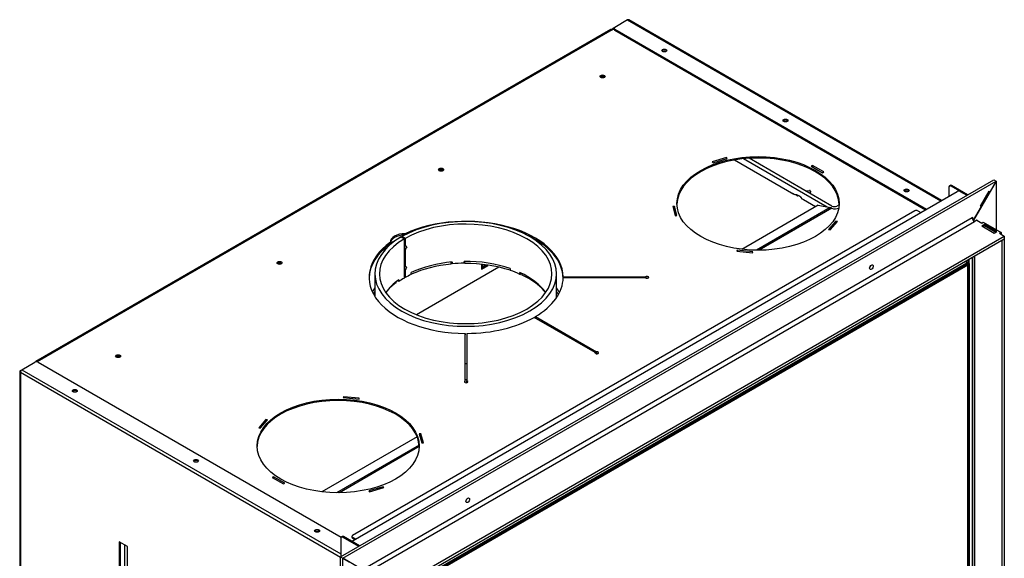
# Model space of a CAD drawing. Units: millimetres. Extents: x 86 to 378, y 36 to 279.
# Drawn here: x 87 to 173, y 96 to 143 of the extents above; entities that cross this region are included whole.
import ezdxf

# ---------------------------------------------------------------- set-up
doc = ezdxf.new("R2010")
doc.units = ezdxf.units.MM
for name, color, linetype in [('Default', 7, 'Continuous'), ('V11-700-04-03-01', 7, 'Continuous'), ('V12-700-04-01-02', 7, 'Continuous'), ('V23-01-02-02_MAN', 7, 'Continuous'), ('V23-12-01-00_RUR', 7, 'Continuous'), ('V23-12-02-00_PRI', 7, 'Continuous'), ('V23-16-00_DRZIAK', 7, 'Continuous'), ('V23-700-01-01-00', 7, 'Continuous'), ('V23-700-01-02-01', 7, 'Continuous'), ('V23-700-01-05-00', 7, 'Continuous'), ('V23-700-04-01-01', 7, 'Continuous'), ('V23-700-05-03-00', 7, 'Continuous'), ('V23-700-05-04-00', 7, 'Continuous'), ('V23-700-05-05-00', 7, 'Continuous'), ('V23-700-05-06-00', 7, 'Continuous'), ('V23-700-05-08-00', 7, 'Continuous'), ('V23-700-15-00_ZA', 7, 'Continuous'), ('V23-700-15-01-00', 7, 'Continuous'), ('V7-700-17-01-00_', 7, 'Continuous'), ('V7-700-17-02-00_', 7, 'Continuous')]:
    doc.layers.add(name, color=color, linetype=linetype)

# ---------------------------------------------------------------- blocks, each defined once
blk = doc.blocks.new('SE3')
at = {"layer": 'V11-700-04-03-01', "color": 7, "linetype": 'Continuous'}
for p, q in [((170.213, 121.607), (120.715, 93.03)), ((170.213, 121.607), (170.142, 121.648)), ((170.213, 88.947), (170.213, 121.607))]:
    blk.add_line(p, q, dxfattribs=at)
at = {"layer": 'V12-700-04-01-02', "color": 7, "linetype": 'Continuous'}
for p, q in [((120.645, 93.193), (170.213, 121.811)), ((120.645, 93.071), (170.213, 121.689)), ((170, 121.934), (170.213, 121.811)), ((170.213, 121.689), (170.213, 121.811)), ((170.213, 121.689), (170.319, 121.75)), ((170.213, 121.689), (170.213, 121.689)), ((170.213, 121.689), (170.213, 121.607)), ((170.319, 121.75), (170.319, 89.009))]:
    blk.add_line(p, q, dxfattribs=at)
at = {"layer": 'V23-01-02-02_MAN', "color": 7, "linetype": 'Continuous'}
blk.add_line((96.391, 93.111), (96.391, 97.071), dxfattribs=at)
at = {"layer": 'V23-12-01-00_RUR', "color": 7, "linetype": 'Continuous'}
for p, q in [((120.581, 124.061), (120.588, 124.065)), ((120.588, 124.065), (120.872, 123.902)), ((120.919, 123.929), (120.638, 124.093)), ((120.638, 124.093), (120.638, 124.036)), ((120.865, 123.898), (120.872, 123.902)), ((120.865, 120.469), (120.865, 123.898)), ((120.872, 123.339), (120.872, 123.902)), ((121.055, 123.193), (120.872, 123.339)), ((120.919, 123.309), (120.883, 123.33)), ((120.92, 123.308), (120.884, 123.329)), ((120.919, 123.929), (120.919, 123.309)), ((120.92, 123.308), (120.919, 123.309)), ((120.872, 122.833), (121.055, 123.193)), ((120.872, 121.543), (120.872, 122.833)), ((120.919, 122.916), (120.916, 122.918)), ((120.919, 122.916), (120.919, 121.513)), ((121.064, 123.194), (121.018, 123.222)), ((125.054, 121.708), (125.01, 121.867)), ((125.054, 121.871), (125.054, 121.708)), ((126.095, 121.76), (126.095, 121.924)), ((118.281, 120.831), (118.281, 118.844)), ((121.055, 121.396), (120.872, 121.543)), ((120.872, 121.037), (121.055, 121.396)), ((120.872, 120.473), (120.872, 121.037)), ((120.919, 121.513), (120.883, 121.534)), ((120.92, 121.512), (120.884, 121.533)), ((120.919, 121.12), (120.916, 121.122)), ((120.92, 121.512), (120.919, 121.513)), ((120.919, 121.12), (120.919, 120.5)), ((121.064, 121.397), (121.018, 121.426)), ((121.46, 120.781), (121.46, 120.944)), ((130.123, 121.301), (130.123, 121.137)), ((130.979, 120.791), (130.979, 120.955)), ((130.979, 120.791), (131.116, 120.889)), ((134.181, 118.736), (134.181, 120.831)), ((120.379, 120.156), (120.243, 120.22)), ((120.379, 120.156), (120.379, 120.32)), ((120.865, 120.469), (120.872, 120.473)), ((120.919, 120.5), (120.872, 120.527))]:
    blk.add_line(p, q, dxfattribs=at)
for centre, radius, start, end in [((154.773, 165.756), 54.293, 231.42748, 231.62165), ((140.76, 112.692), 22.321, 151.93478, 152.73912), ((140.76, 110.896), 22.321, 151.93478, 152.73912), ((154.773, 163.959), 54.293, 231.42748, 231.62165)]:
    blk.add_arc(centre, radius, start, end, dxfattribs=at)
for centre, major_axis, start_param, end_param in [((126.231, 120.831), (7.95, 0), 2.361226, 8.634348), ((126.231, 120.831), (7.55, 0), 2.361226, 8.634348), ((126.231, 117.566), (-7.55, 0), 4.868893, 5.396291), ((126.231, 117.402), (-7.55, 0), 4.730418, 4.868893), ((126.231, 117.566), (-7.55, 0), 4.170761, 4.730418), ((126.231, 117.402), (-7.55, 0), -0.886894, -0.79043), ((126.231, 117.402), (7.55, 0), 0.890693, 1.029169), ((126.231, 117.566), (7.55, 0), 0.383993, 0.890693), ((126.231, 117.566), (-7.55, 0), 5.599283, 5.899192), ((126.231, 117.402), (-7.55, 0), -0.780367, -0.683902)]:
    blk.add_ellipse(centre, major_axis=major_axis, ratio=0.57735, start_param=start_param, end_param=end_param, dxfattribs=at)
at = {"layer": 'V23-12-02-00_PRI', "color": 7, "linetype": 'Continuous'}
for p, q in [((124.955, 121.682), (124.955, 121.862)), ((125.025, 121.814), (124.955, 121.811)), ((126.131, 121.87), (126.095, 121.868)), ((126.131, 121.87), (126.131, 121.924)), ((126.151, 121.742), (126.131, 121.87)), ((126.151, 121.742), (126.151, 121.924)), ((131.183, 120.718), (131.183, 120.856)), ((120.147, 120.057), (120.147, 120.147))]:
    blk.add_line(p, q, dxfattribs=at)
for major_axis, start_param, end_param in [((-7.8, 0), 4.876655, 5.370435), ((7.8, 0), 1.048343, 1.581064), ((7.8, 0), 0.490561, 0.882932), ((-7.8, 0), -0.676207, -0.490561)]:
    blk.add_ellipse((126.231, 117.239), major_axis=major_axis, ratio=0.57735, start_param=start_param, end_param=end_param, dxfattribs=at)
at = {"layer": 'V23-16-00_DRZIAK', "color": 7, "linetype": 'Continuous'}
for p, q in [((127.716, 121.66), (127.716, 121.426)), ((127.857, 121.643), (127.857, 121.508))]:
    blk.add_line(p, q, dxfattribs=at)
at = {"layer": 'V23-700-01-01-00', "color": 7, "linetype": 'Continuous'}
for p, q in [((154.975, 127.792), (149.77, 130.797)), ((154.975, 127.792), (154.999, 127.799)), ((155.251, 127.734), (155.231, 127.714)), ((155.231, 127.686), (155.231, 127.714)), ((155.31, 127.68), (155.343, 127.699)), ((155.312, 127.681), (155.312, 127.713)), ((155.322, 127.686), (155.322, 127.709)), ((155.974, 128.113), (156.329, 128.131)), ((156.41, 128.084), (156.38, 127.879)), ((156.41, 127.861), (156.41, 128.084)), ((156.411, 127.861), (156.411, 128.088)), ((155.629, 127.455), (155.629, 127.486)), ((155.834, 127.316), (155.823, 127.302)), ((156.862, 126.703), (155.823, 127.302)), ((120.864, 124.227), (119.643, 123.522)), ((119.316, 123.097), (118.911, 122.863))]:
    blk.add_line(p, q, dxfattribs=at)
for centre, major_axis, start_param, end_param in [((155.275, 127.7), (0.05, 0), 2.63085, 5.497787), ((156.336, 128.088), (-0.075, 0), 3.055119, 4.798863), ((155.664, 127.476), (0.05, 0), 2.545723, 4.721879), ((126.231, 117.892), (8.5, 0), -3.5033, -3.420965), ((126.231, 117.566), (8.5, 0), -3.5033, -3.454825), ((126.231, 117.892), (8.5, 0), 0.263869, 0.361707), ((126.231, 117.566), (8.5, 0), 0.29944, 0.361707), ((126.231, 117.892), (8.5, 0), 4.707725, 4.725372), ((126.231, 111.36), (0.34, 0), 1.240235, 1.687664)]:
    blk.add_ellipse(centre, major_axis=major_axis, ratio=0.57735, start_param=start_param, end_param=end_param, dxfattribs=at)
at = {"layer": 'V23-700-01-02-01', "color": 7, "linetype": 'Continuous'}
for p, q in [((157.891, 126.68), (150.568, 130.908)), ((158.298, 126.772), (151.063, 130.949)), ((154.868, 127.874), (154.868, 127.853)), ((155.081, 127.751), (154.868, 127.874)), ((155.929, 127.261), (155.717, 127.384)), ((155.929, 127.241), (155.929, 127.261)), ((158.925, 126.889), (158.722, 126.772))]:
    blk.add_line(p, q, dxfattribs=at)
for centre, major_axis, start_param, end_param in [((155.399, 126.957), (-0.436, 0.756), 4.955894, 6.03968), ((158.51, 126.894), (0.3, 0), 3.926991, 5.497787)]:
    blk.add_ellipse(centre, major_axis=major_axis, ratio=0.57735, start_param=start_param, end_param=end_param, dxfattribs=at)
at = {"layer": 'V23-700-01-05-00', "color": 7, "linetype": 'Continuous'}
for p, q in [((157.099, 126.84), (150.412, 122.979)), ((157.099, 126.84), (158.143, 126.629)), ((158.143, 126.629), (151.681, 122.898)), ((158.303, 126.572), (151.938, 122.897)), ((158.303, 126.572), (158.227, 126.603)), ((121.978, 106.563), (113.643, 101.75)), ((122.233, 106.71), (122.197, 106.689)), ((122.15, 105.848), (114.911, 101.669)), ((122.158, 105.704), (115.168, 101.668)), ((122.491, 106.045), (122.476, 106.036))]:
    blk.add_line(p, q, dxfattribs=at)
for centre, major_axis, start_param, end_param in [((158.296, 125.997), (-0.35, 0.606), -0.645636, -0.471239), ((158.581, 126.812), (0.5, 0), 4.12328, 5.385268)]:
    blk.add_ellipse(centre, major_axis=major_axis, ratio=0.57735, start_param=start_param, end_param=end_param, dxfattribs=at)
at = {"layer": 'V23-700-04-01-01', "color": 7, "linetype": 'Continuous'}
for p, q in [((170.319, 121.873), (120.538, 93.132)), ((170.107, 121.995), (170.319, 121.873)), ((170.319, 88.886), (170.319, 121.873))]:
    blk.add_line(p, q, dxfattribs=at)
at = {"layer": 'V23-700-05-03-00', "color": 7, "linetype": 'Continuous'}
for p, q in [((139.277, 142.407), (139.135, 142.326)), ((139.206, 142.285), (139.135, 142.326)), ((139.218, 142.326), (139.218, 142.244)), ((140.408, 143.061), (139.277, 142.407)), ((140.408, 143.061), (167.844, 127.221)), ((167.902, 127.254), (140.508, 143.071)), ((139.277, 142.244), (166.571, 126.486)), ((139.277, 142.162), (139.277, 142.244)), ((139.277, 142.162), (166.5, 126.445)), ((168.663, 128.578), (168.592, 128.537)), ((168.692, 128.527), (168.763, 128.568)), ((170.107, 127.71), (168.692, 128.527)), ((170.177, 127.751), (168.763, 128.568)), ((168.551, 128.445), (168.551, 127.629)), ((170.319, 121.873), (170.319, 122.117)), ((170.602, 89.172), (170.602, 122.281)), ((87.375, 112.442), (88.507, 113.095)), ((88.789, 113.095), (115.325, 97.775)), ((87.175, 112.279), (87.175, 90.58)), ((87.234, 112.36), (87.375, 112.442)), ((87.234, 112.197), (87.234, 90.499)), ((115.271, 96.01), (87.234, 112.197)), ((87.375, 112.442), (115.306, 96.316)), ((115.306, 97.704), (115.306, 96.071)), ((115.418, 97.837), (115.347, 97.796)), ((115.518, 97.827), (115.447, 97.786)), ((116.861, 96.969), (115.447, 97.786)), ((116.932, 97.01), (115.518, 97.827)), ((96.603, 96.949), (95.896, 97.357)), ((95.896, 97.357), (95.896, 92.866)), ((95.966, 97.316), (95.966, 92.907)), ((96.603, 92.458), (96.603, 96.949))]:
    blk.add_line(p, q, dxfattribs=at)
for centre, major_axis, start_param, end_param in [((139.135, 142.162), (0.1, 0.173), 0.785398, 1.584154), ((139.418, 142.326), (0.2, 0), 2.356194, 3.926991), ((140.408, 142.897), (-0.1, -0.173), 3.141593, 3.926991), ((139.418, 142.244), (0.2, 0), 3.141593, 3.926991), ((143.625, 140.305), (0.215, 0), 0.335125, 2.806468), ((154.232, 134.181), (0.215, 0), 0.335125, 2.806468), ((168.692, 128.364), (0.1, -0.173), 2.356195, 3.926991), ((168.763, 128.405), (0.1, -0.173), 2.356195, 3.141593), ((164.839, 128.057), (0.22, 0), 0.32722, 2.814372), ((88.648, 113.014), (0.2, 0), 0.785398, 2.356194), ((87.375, 112.279), (0.2, 0), 2.356194, 3.926991), ((87.375, 112.279), (-0.1, -0.173), 3.926991, 5.497787), ((92.007, 110.503), (-0.215, 0), 3.476717, 5.948061), ((102.613, 104.379), (-0.215, 0), 3.476717, 5.948061), ((113.22, 98.255), (-0.22, 0), 3.468813, 5.955965), ((115.447, 97.623), (0.1, -0.173), 2.356195, 3.926991), ((115.518, 97.663), (0.1, -0.173), 2.356195, 3.141593), ((115.412, 96.092), (0.1, 0.173), 1.63346, 2.103514)]:
    blk.add_ellipse(centre, major_axis=major_axis, ratio=0.57735, start_param=start_param, end_param=end_param, dxfattribs=at)
for centre, major_axis in [((143.625, 140.387), (-0.215, 0)), ((154.232, 134.263), (-0.215, 0)), ((164.839, 128.139), (-0.22, 0)), ((92.007, 110.584), (0.215, 0)), ((102.613, 104.461), (0.215, 0)), ((113.22, 98.337), (0.22, 0))]:
    blk.add_ellipse(centre, major_axis=major_axis, ratio=0.57735, dxfattribs=at)
at = {"layer": 'V23-700-05-04-00', "color": 7, "linetype": 'Continuous'}
for p, q in [((139.065, 142.203), (139.218, 142.292)), ((138.94, 142.216), (88.594, 113.148)), ((139.065, 142.203), (88.719, 113.136)), ((149.069, 131.012), (147.822, 130.645)), ((147.822, 130.645), (147.89, 130.568)), ((147.89, 130.568), (149.138, 130.935)), ((149.138, 130.935), (149.069, 131.012)), ((149.069, 131.012), (149.069, 130.915)), ((156.601, 130.323), (156.495, 130.262)), ((156.495, 130.262), (157.485, 129.69)), ((157.591, 129.752), (156.601, 130.323)), ((156.601, 130.323), (156.601, 130.201)), ((157.485, 129.69), (157.591, 129.752)), ((144.508, 126.736), (144.36, 126.722)), ((144.36, 126.722), (144.579, 125.924)), ((144.508, 126.613), (144.393, 126.603)), ((144.508, 126.736), (144.508, 126.613)), ((144.727, 125.938), (144.508, 126.736)), ((144.695, 125.935), (144.508, 126.613)), ((144.579, 125.924), (144.727, 125.938)), ((158.65, 125.443), (158.014, 124.723)), ((158.65, 125.32), (158.1, 124.697)), ((158.148, 124.683), (158.784, 125.403)), ((158.784, 125.403), (158.65, 125.443)), ((158.65, 125.443), (158.65, 125.32)), ((158.698, 125.306), (158.65, 125.32)), ((120.938, 124.349), (120.938, 124.257)), ((158.014, 124.723), (158.148, 124.683)), ((119.643, 123.479), (119.643, 123.601)), ((149.995, 122.897), (149.971, 122.811)), ((149.971, 122.811), (151.354, 122.685)), ((149.995, 122.897), (149.995, 122.809)), ((151.377, 122.77), (149.995, 122.897)), ((151.354, 122.685), (151.377, 122.77)), ((134.766, 120.482), (134.766, 120.569)), ((134.766, 120.569), (141.975, 120.569)), ((141.975, 120.482), (134.766, 120.482)), ((141.975, 120.482), (141.975, 120.569)), ((137.576, 113.934), (132.223, 117.025)), ((132.329, 116.963), (132.329, 117.086)), ((132.329, 117.086), (137.682, 113.995)), ((126.191, 115.618), (126.191, 115.496)), ((126.191, 111.456), (126.191, 115.618)), ((126.341, 115.618), (126.341, 111.456)), ((126.191, 111.333), (126.191, 115.496)), ((137.576, 113.934), (137.682, 113.873)), ((137.576, 113.889), (137.576, 113.934)), ((137.682, 113.873), (137.682, 113.995)), ((88.7, 113.125), (88.719, 113.136)), ((126.191, 111.333), (126.191, 111.456)), ((126.341, 111.333), (126.341, 111.456)), ((115.532, 110.079), (115.509, 109.993)), ((115.509, 109.993), (116.892, 109.867)), ((116.915, 109.952), (115.532, 110.079)), ((115.532, 110.079), (115.532, 109.991)), ((116.892, 109.867), (116.915, 109.952)), ((108.738, 108.08), (108.103, 107.36)), ((108.738, 107.957), (108.188, 107.335)), ((108.236, 107.32), (108.872, 108.041)), ((108.738, 108.08), (108.738, 107.957)), ((108.872, 108.041), (108.738, 108.08)), ((108.786, 107.943), (108.738, 107.957)), ((108.103, 107.36), (108.236, 107.32)), ((122.307, 106.839), (122.159, 106.826)), ((122.159, 106.826), (122.378, 106.027)), ((122.307, 106.717), (122.192, 106.706)), ((122.526, 106.041), (122.307, 106.839)), ((122.307, 106.839), (122.307, 106.717)), ((122.493, 106.038), (122.307, 106.717)), ((122.378, 106.027), (122.526, 106.041)), ((109.402, 103.073), (109.295, 103.011)), ((109.295, 103.011), (110.285, 102.44)), ((110.391, 102.501), (109.402, 103.073)), ((109.402, 103.073), (109.402, 102.95)), ((110.285, 102.44), (110.391, 102.501)), ((118.996, 102.195), (117.749, 101.828)), ((117.749, 101.828), (117.817, 101.751)), ((117.817, 101.751), (119.064, 102.118)), ((119.064, 102.118), (118.996, 102.195)), ((118.996, 102.195), (118.996, 102.098))]:
    blk.add_line(p, q, dxfattribs=at)
for centre, major_axis, start_param, end_param in [((139.065, 141.999), (0.125, -0.217), 2.356195, 3.141593), ((143.625, 140.305), (0.215, 0), 0.335125, 2.806468), ((143.625, 140.182), (0.215, 0), 0.965296, 2.176297), ((138.216, 137.998), (-0.225, 0), 3.632475, 5.792303), ((154.232, 134.181), (0.215, 0), 0.335125, 2.806468), ((154.232, 134.059), (0.215, 0), 0.965296, 2.176297), ((151.828, 126.874), (7.1, 0), 0.014939, 3.126653), ((124.074, 129.833), (-0.225, 0), 3.632475, 5.792303), ((164.839, 128.057), (0.215, 0), 0.297489, 2.844104), ((164.839, 127.935), (0.215, 0), 0.940598, 2.200995), ((126.266, 120.525), (-8.5, 0), 3.150416, 5.389806), ((120.892, 123.628), (1.25, 0), 1.533699, 3.17869), ((120.892, 123.506), (1.25, 0), 1.593258, 3.119131), ((126.266, 120.403), (8.5, 0), 0.008824, 0.910473), ((126.266, 120.525), (8.5, 0), 2.464176, 4.703565), ((126.266, 120.403), (8.5, 0), 2.464176, 3.129114), ((109.932, 121.668), (-0.225, 0), 3.632475, 5.792303), ((126.266, 120.525), (8.5, 0), 5.506611, 6.274362), ((142.105, 120.525), (-0.15, 0), 0.523599, 5.759587), ((142.105, 120.403), (-0.15, 0), 3.926991, 5.497787), ((126.266, 120.525), (8.5, 0), 4.721213, 5.488963), ((137.721, 113.912), (0.15, 0), 2.879793, 8.115781), ((137.721, 113.789), (0.15, 0), 0.785398, 1.832596), ((88.719, 112.932), (0.125, -0.217), 2.356195, 3.43716), ((95.79, 113.503), (-0.225, 0), 3.632475, 5.792303), ((126.266, 111.381), (-0.15, 0), -1.047198, 4.18879), ((126.266, 111.258), (-0.15, 0), -1.249046, -0.785398), ((126.266, 111.258), (-0.15, 0), 3.926991, 4.18879), ((92.007, 110.503), (0.215, 0), 0.335125, 2.806468), ((92.007, 110.38), (0.215, 0), 0.965296, 2.176297), ((115.058, 105.645), (7.1, 0), 0.014426, 3.126653), ((102.613, 104.379), (0.215, 0), 0.335124, 2.806468), ((102.613, 104.257), (0.215, 0), 0.965296, 2.176297), ((113.22, 98.255), (0.215, 0), 0.297489, 2.844104), ((113.22, 98.133), (0.215, 0), 0.940598, 2.200995)]:
    blk.add_ellipse(centre, major_axis=major_axis, ratio=0.57735, start_param=start_param, end_param=end_param, dxfattribs=at)
for centre, major_axis in [((138.216, 138.121), (-0.225, 0)), ((151.828, 126.996), (7.1, 0)), ((124.074, 129.956), (-0.225, 0)), ((109.932, 121.791), (-0.225, 0)), ((95.79, 113.626), (-0.225, 0)), ((115.058, 105.767), (7.1, 0))]:
    blk.add_ellipse(centre, major_axis=major_axis, ratio=0.57735, dxfattribs=at)
at = {"layer": 'V23-700-05-05-00', "color": 7, "linetype": 'Continuous'}
for p, q in [((116.367, 97.5), (169.258, 128.037)), ((169.541, 128.037), (170.107, 127.71)), ((116.308, 97.418), (116.308, 97.371)), ((116.367, 97.337), (116.932, 97.01))]:
    blk.add_line(p, q, dxfattribs=at)
for centre, major_axis, start_param, end_param in [((169.4, 127.955), (0.2, 0), 0.785398, 2.356194), ((161.551, 121.546), (0.105, 0.182), 4.481811, 4.942967), ((126.195, 101.134), (-0.105, -0.182), 1.340218, 1.801374), ((116.508, 97.418), (0.2, 0), 2.356194, 3.926991)]:
    blk.add_ellipse(centre, major_axis=major_axis, ratio=0.57735, start_param=start_param, end_param=end_param, dxfattribs=at)
at = {"layer": 'V23-700-05-06-00', "color": 7, "linetype": 'Continuous'}
for p, q in [((165.546, 126.343), (116.331, 97.929)), ((165.829, 126.343), (166.076, 126.2)), ((116.273, 97.847), (116.273, 97.765)), ((116.331, 97.765), (116.579, 97.623)), ((116.331, 97.765), (116.331, 97.684)), ((116.331, 97.684), (116.508, 97.582))]:
    blk.add_line(p, q, dxfattribs=at)
for centre, start_param, end_param in [((165.687, 126.261), 0.785398, 2.356194), ((116.473, 97.847), 2.356194, 3.926991), ((116.473, 97.765), 3.141593, 3.926991)]:
    blk.add_ellipse(centre, major_axis=(0.2, 0), ratio=0.57735, start_param=start_param, end_param=end_param, dxfattribs=at)
at = {"layer": 'V23-700-05-08-00', "color": 7, "linetype": 'Continuous'}
for centre, start_param, end_param in [((138.216, 137.998), 3.639373, 5.785407), ((138.216, 137.917), 4.042974, 5.381805), ((124.074, 129.833), 3.639373, 5.785407), ((124.074, 129.752), 4.042974, 5.381805), ((109.932, 121.668), 3.639373, 5.785407), ((109.932, 121.587), 4.042974, 5.381805), ((95.79, 113.503), 3.639372, 5.785407), ((95.79, 113.422), 4.042974, 5.381805)]:
    blk.add_ellipse(centre, major_axis=(-0.227, 0), ratio=0.57735, start_param=start_param, end_param=end_param, dxfattribs=at)
at = {"layer": 'V23-700-15-00_ZA', "color": 7, "linetype": 'Continuous'}
for p, q in [((127.61, 121.671), (127.61, 121.243)), ((127.61, 121.365), (128.048, 121.618)), ((128.175, 121.569), (128.104, 121.61)), ((128.175, 121.569), (128.175, 121.6)), ((127.61, 121.243), (128.175, 121.569))]:
    blk.add_line(p, q, dxfattribs=at)
at = {"layer": 'V23-700-15-01-00', "color": 7, "linetype": 'Continuous'}
blk.add_line((129.146, 121.416), (121.929, 117.249), dxfattribs=at)
at = {"layer": 'V7-700-17-01-00_', "color": 7, "linetype": 'Continuous'}
for p, q in [((115.271, 96.051), (172.475, 129.078)), ((115.483, 95.928), (172.688, 128.956)), ((172.148, 128.02), (172.688, 128.956)), ((172.475, 129.078), (172.688, 128.956)), ((171.323, 126.765), (172.073, 128.064)), ((172.073, 128.064), (172.148, 128.02)), ((171.398, 126.721), (171.323, 126.765)), ((170.708, 125.526), (171.398, 126.721)), ((117.604, 95.194), (170.566, 125.771)), ((117.816, 94.826), (170.778, 125.404)), ((170.566, 125.771), (170.602, 125.792)), ((170.602, 125.792), (170.602, 125.615)), ((170.668, 125.503), (170.708, 125.526)), ((170.778, 125.404), (170.991, 125.526)), ((170.991, 125.526), (171.415, 125.281)), ((171.415, 125.281), (171.556, 125.363)), ((171.662, 125.155), (171.436, 125.024)), ((171.436, 125.024), (172.511, 124.404)), ((171.556, 125.363), (173.112, 124.465)), ((171.662, 125.057), (171.662, 125.155)), ((172.737, 124.534), (171.662, 125.155)), ((172.511, 124.404), (172.737, 124.534)), ((173.112, 124.465), (172.97, 124.383)), ((172.97, 124.383), (173.395, 124.138)), ((173.112, 124.465), (173.112, 124.302)), ((120.008, 93.316), (173.395, 124.138)), ((120.008, 93.071), (173.395, 123.893)), ((173.395, 124.138), (173.395, 123.893)), ((115.271, 96.051), (115.483, 95.928)), ((115.483, 95.928), (116.023, 95.617))]:
    blk.add_line(p, q, dxfattribs=at)
for centre, major_axis, start_param, end_param in [((170.778, 125.649), (0.15, -0.26), 3.926991, 5.497787), ((161.551, 121.546), (-0.113, -0.195), 1.230959, 1.910633), ((126.195, 101.134), (-0.112, -0.195), 1.230959, 1.910633)]:
    blk.add_ellipse(centre, major_axis=major_axis, ratio=0.57735, start_param=start_param, end_param=end_param, dxfattribs=at)
for centre, major_axis in [((161.763, 121.423), (-0.113, -0.195)), ((126.407, 101.011), (-0.112, -0.195))]:
    blk.add_ellipse(centre, major_axis=major_axis, ratio=0.57735, dxfattribs=at)
at = {"layer": 'V7-700-17-02-00_', "color": 7, "linetype": 'Continuous'}
for p, q in [((172.688, 128.956), (170.708, 125.526)), ((172.475, 129.078), (172.688, 128.956)), ((172.688, 128.956), (172.688, 124.71)), ((170.708, 125.526), (170.708, 125.459)), ((170.746, 125.426), (170.991, 125.567)), ((170.991, 125.526), (170.955, 125.547)), ((170.991, 125.567), (170.991, 125.526)), ((171.521, 124.975), (171.662, 125.057)), ((171.662, 125.057), (172.652, 124.485)), ((173.183, 123.771), (173.395, 123.893)), ((173.183, 123.771), (173.183, 87.437)), ((173.395, 123.893), (173.395, 87.559)), ((170.603, 122.281), (170.603, 89.07)), ((170.778, 122.383), (170.778, 88.825)), ((115.271, 54.818), (115.271, 96.051)), ((115.271, 96.051), (115.483, 95.928)), ((115.483, 54.695), (115.483, 95.928)), ((117.463, 94.785), (115.483, 95.928))]:
    blk.add_line(p, q, dxfattribs=at)

msp = doc.modelspace()

# ---------------------------------------------------------------- block references
at = {"layer": 'Default'}
msp.add_blockref('SE3', (0, 0), dxfattribs=at)

doc.saveas('drawing.dxf')
